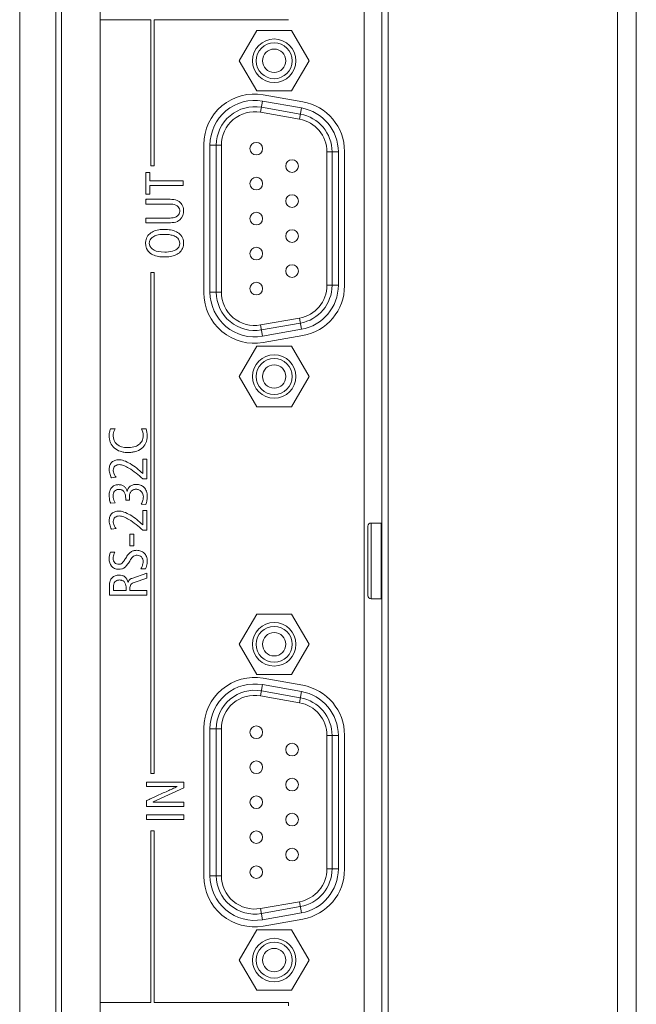
# Model space of a CAD drawing. Units: inches. Extents: x -5 to 81.8, y -14 to 51.1.
# Drawn here: x -1.1 to 0.8, y 20.3 to 23.3 of the extents above; entities that cross this region are included whole.
import ezdxf

# ---------------------------------------------------------------- set-up
doc = ezdxf.new("R2010")
doc.units = ezdxf.units.IN
doc.header["$MEASUREMENT"] = 0
doc.linetypes.add('$DDT_AUDIT_GENERATED_(5A)', pattern=[0])
doc.linetypes.add('DCAD_CONTINUOUS', pattern=[0])
doc.layers.add('00_COMPONENTS', color=7, linetype='$DDT_AUDIT_GENERATED_(5A)', lineweight=0)

msp = doc.modelspace()

# ---------------------------------------------------------------- linework, layer by layer
at = {"layer": '00_COMPONENTS', "linetype": 'DCAD_CONTINUOUS', "lineweight": 0, "ltscale": 0.004921260731098769}
for p, q in [((0.007693610253401852, 27.44367708982107), (0.007693610253401852, 13.55846407683177)), ((0.7222606684089432, 27.44367708982107), (0.7222606684089432, 9.943673930033846)), ((-0.01199143267099266, 27.42399204689667), (-0.01199143267099266, 13.55846407683177)), ((0.7813157971821284, 27.38462196104788), (0.7813157971821284, 10.00272905880703)), ((-1.140247507352615, 24.35154551748059), (-1.140247507352615, 14.75087839113713)), ((-1.027739647569778, 14.75087839113713), (-1.027739647569778, 24.35154551748059)), ((-0.06637612162057165, 24.1299659962637), (-0.06637612162057165, 18.80623407369583)), ((-1.010023108937823, 16.28127349954283), (-1.010023108937823, 24.10804656628232)), ((-0.8899443470990128, 16.34171381590865), (-0.8899443470990128, 24.04760624991651)), ((-0.8899443470990128, 23.33441545993072), (-0.7318432392689326, 23.33441545993072)), ((-0.7318432392689326, 23.33441545993072), (-0.7318432392689326, 22.87844207042335)), ((-0.7214265707227527, 22.87844207042335), (-0.7214265707227527, 23.33441545993072)), ((-0.7214265707227527, 23.33441545993072), (-0.3023048588692907, 23.33441545993072)), ((-0.4558786894606692, 23.20647160034503), (-0.4015532015690232, 23.30056610552364)), ((-0.4015532015690232, 23.30056610552364), (-0.2929022257778577, 23.30056610552364)), ((-0.2929022257778577, 23.30056610552364), (-0.2385767378862118, 23.20647160034503)), ((-0.4015532015690232, 23.11237709516642), (-0.4558786894606692, 23.20647160034503)), ((-0.2385767378862118, 23.20647160034503), (-0.2929022257778577, 23.11237709516642)), ((-0.2929022257778577, 23.11237709516642), (-0.4015532015690232, 23.11237709516642)), ((-0.3898091706138845, 23.04583741653396), (-0.3836562813178841, 23.0807321857361)), ((-0.3836562813178841, 23.0807321857361), (-0.2623964169036105, 23.05935079996604)), ((-0.258122877013873, 23.07864849648979), (-0.3814693559781329, 23.10041943255066)), ((-0.3870745531476831, 23.06134620284602), (-0.2658146887334095, 23.03996481707596)), ((-0.268549306199611, 23.0244560307639), (-0.2623964169036105, 23.05935079996604)), ((-0.268549306199611, 23.0244560307639), (-0.3898091706138845, 23.04583741653396)), ((-0.5663222414219579, 22.94533622102533), (-0.5663222414219579, 22.48335483344497)), ((-0.5472277497852946, 22.9434794268751), (-0.5472277497852946, 22.48521162759519)), ((-0.5472277497852946, 22.9434794268751), (-0.5117946725213833, 22.9434794268751)), ((-0.5275427068608995, 22.9434794268751), (-0.5275427068608995, 22.48521162759519)), ((-0.5117946725213833, 22.9434794268751), (-0.5117946725213833, 22.48521162759519)), ((-0.1826607548254977, 22.50659301336918), (-0.1826607548254977, 22.92209804110112)), ((-0.1826607548254977, 22.92209804110112), (-0.1472276775615869, 22.92209804110112)), ((-0.166912720485982, 22.92209804110112), (-0.166912720485982, 22.50659301336918)), ((-0.1472276775615869, 22.50659301336918), (-0.1472276775615869, 22.92209804110112)), ((-0.1280150756673773, 22.50512576950583), (-0.1280150756673773, 22.92356528496447)), ((-0.7318432392689326, 22.87844207042335), (-0.7214265707227527, 22.87844207042335)), ((-0.7342778642754558, 22.85842253556455), (-0.7469324889501291, 22.85842253556455)), ((-0.6306808403850171, 22.83177051252787), (-0.7342914276440464, 22.83177051252787)), ((-0.7342914276440464, 22.8171085090183), (-0.6306808403850171, 22.8171085090183)), ((-0.6306808403850171, 22.8171085090183), (-0.6306808403850171, 22.83177051252787)), ((-0.7469460523226568, 22.79045648598163), (-0.7342778642754558, 22.79045648598163)), ((-0.6710318676274604, 22.77454665238455), (-0.6734732743163107, 22.77454665238455)), ((-0.7469460523226568, 22.75992533898469), (-0.6713370434620906, 22.75992533898469)), ((-0.6713234800934995, 22.75989821224357), (-0.6630566057740679, 22.75928786057037)), ((-0.647485856439003, 22.76988085293186), (-0.6499204814415892, 22.77096592257266)), ((-0.6469568849891618, 22.76960958552461), (-0.647485856439003, 22.76988085293186)), ((-0.6713370434620906, 22.71627841271407), (-0.7469324889501291, 22.71627841271407)), ((-0.6671798704043881, 22.71640048304713), (-0.6713234800934995, 22.71623772260043)), ((-0.647485856439003, 22.70625508191214), (-0.6410568188175512, 22.71051398024806)), ((-0.7469460523226568, 22.70162997256916), (-0.6734868376888383, 22.70162997256916)), ((-0.6899663328454657, 22.68072881862991), (-0.6979890664987688, 22.68045755121872)), ((-0.6885896507425625, 22.68072881862991), (-0.6899663328454657, 22.68072881862991)), ((-0.6734732743163107, 22.70160284582804), (-0.6708080720122489, 22.70160284582804)), ((-0.6484352923702749, 22.70582105405424), (-0.647485856439003, 22.70625508191214)), ((-0.6949779982464315, 22.66528013962791), (-0.6899663328454657, 22.66540220996097)), ((-0.6899663328454657, 22.66540220996097), (-0.6837271824157801, 22.66526657625538)), ((-0.7480446853320485, 22.64033710127775), (-0.7480989388142856, 22.63841110266622)), ((-0.7480989388142856, 22.63841110266622), (-0.7474072069177333, 22.63000181295493)), ((-0.641490846675446, 22.63708189235535), (-0.6423114305913268, 22.63115469944656)), ((-0.6419791280116414, 22.64203252258782), (-0.641490846675446, 22.63708189235535)), ((-0.6295076088385336, 22.63708189235535), (-0.6301993407350859, 22.64549118206664)), ((-0.6295482989482425, 22.63515589374382), (-0.6295076088385336, 22.63708189235535)), ((-0.6876266514348258, 22.61009078505666), (-0.6997997764595674, 22.61066044662015)), ((-0.6890168969102567, 22.59477773976419), (-0.6876266514348258, 22.59477773976419)), ((-0.682269120085584, 22.61021285539366), (-0.6876266514348258, 22.61009078505666)), ((-0.6876266514348258, 22.59477773976419), (-0.6796039177854599, 22.59504900717144)), ((-0.7318432392689326, 22.54649214077807), (-0.7318432392689326, 20.98452083049381)), ((-0.7214265707227527, 22.54649214077807), (-0.7318432392689326, 22.54649214077807)), ((-0.7214265707227527, 20.98452083049381), (-0.7214265707227527, 22.54649214077807)), ((-0.1826607548254977, 22.50659301336918), (-0.1472276775615869, 22.50659301336918)), ((-0.5472277497852946, 22.48521162759519), (-0.5117946725213833, 22.48521162759519)), ((-0.3898091706138845, 22.38285363793241), (-0.268549306199611, 22.4042350237064)), ((-0.2623964169036105, 22.36934025450426), (-0.268549306199611, 22.4042350237064)), ((-0.3836562813178841, 22.34795886873026), (-0.3898091706138845, 22.38285363793241)), ((-0.2658146887334095, 22.38872623739433), (-0.3870745531476831, 22.36734485162035)), ((-0.2623964169036105, 22.36934025450426), (-0.3836562813178841, 22.34795886873026)), ((-0.3814693559781329, 22.3282716219157), (-0.258122877013873, 22.35004255797657)), ((-0.4558786894606692, 22.22221945412527), (-0.4015532015690232, 22.31631395930388)), ((-0.4015532015690232, 22.31631395930388), (-0.2929022257778577, 22.31631395930388)), ((-0.2929022257778577, 22.31631395930388), (-0.2385767378862118, 22.22221945412527)), ((-0.4015532015690232, 22.12812494894666), (-0.4558786894606692, 22.22221945412527)), ((-0.2385767378862118, 22.22221945412527), (-0.2929022257778577, 22.12812494894666)), ((-0.2929022257778577, 22.12812494894666), (-0.4015532015690232, 22.12812494894666)), ((-0.8573044164063593, 22.05880759104101), (-0.8429814971548696, 22.05880759104101)), ((-0.7610248309040804, 22.05880759104101), (-0.7463696090768427, 22.05880759104101)), ((-0.7566981157134033, 21.91967453643894), (-0.7566981157134033, 21.96465067302043)), ((-0.7566981157134033, 21.96465067302043), (-0.7440367093485293, 21.96465067302043)), ((-0.7440367093485293, 21.96465067302043), (-0.7440367093485293, 21.9035205621718)), ((-0.8398144501420848, 21.90818636162448), (-0.8544764536555871, 21.9063417432363)), ((-0.7440367093485293, 21.9035205621718), (-0.7568608761601142, 21.9035205621718)), ((-0.8053363623301334, 21.86365781626948), (-0.8050040597504484, 21.86365781626948)), ((-0.8429814971548696, 21.82851512329816), (-0.8566398112509254, 21.82718591299123)), ((-0.810002161782823, 21.83734487749482), (-0.810002161782823, 21.84333988725837)), ((-0.7980053605733826, 21.83734487749482), (-0.810002161782823, 21.83734487749482)), ((-0.7980053605733826, 21.84816844715778), (-0.7980053605733826, 21.83734487749482)), ((-0.7472037563613135, 21.82352380295599), (-0.7615266756088662, 21.82485301326292)), ((-0.7566981157134033, 21.75968101800732), (-0.7566981157134033, 21.80465715458881)), ((-0.7566981157134033, 21.80465715458881), (-0.7440367093485293, 21.80465715458881)), ((-0.7440367093485293, 21.80465715458881), (-0.7440367093485293, 21.74352704374018)), ((-0.04545600564246406, 21.52930594318656), (-0.04545600564246406, 21.76552645827931)), ((-0.01395993696343206, 21.76552645827931), (-0.04545600564246406, 21.76552645827931)), ((-0.01395993696343206, 21.76552645827931), (-0.01395993696343206, 21.52930594318656)), ((-0.8398144501420848, 21.74819284319287), (-0.8544764536555871, 21.74634822480469)), ((-0.7968389107092261, 21.69468534656309), (-0.7968389107092261, 21.73066896850515)), ((-0.7968389107092261, 21.73066896850515), (-0.7848488911860497, 21.73066896850515)), ((-0.7848488911860497, 21.73066896850515), (-0.7848488911860497, 21.69468534656309)), ((-0.7440367093485293, 21.74352704374018), (-0.7568608761601142, 21.74352704374018)), ((-0.0552985271046616, 21.53914846464876), (-0.0552985271046616, 21.75568393681317)), ((-0.8576435006683714, 21.674828572151), (-0.8434833418635925, 21.674828572151)), ((-0.7848488911860497, 21.69468534656309), (-0.7968389107092261, 21.69468534656309)), ((-0.7906811405028957, 21.59300075791954), (-0.7440367093485293, 21.60931749262945)), ((-0.7478683615167475, 21.62236545505231), (-0.7630254280527081, 21.62236545505231)), ((-0.7440367093485293, 21.60931749262945), (-0.7440367093485293, 21.59350260262826)), ((-0.8023388574503237, 21.5803325698684), (-0.8020065548706382, 21.5803325698684)), ((-0.7440367093485293, 21.59350260262826), (-0.7833501387461449, 21.58016980942563)), ((-0.8603087029724331, 21.54036131700162), (-0.8603087029724331, 21.57017360536481)), ((-0.8483119017629926, 21.56667425577628), (-0.8483119017629926, 21.55502332051512)), ((-0.8483119017629926, 21.55502332051512), (-0.8086661697856915, 21.55502332051512)), ((-0.8086661697856915, 21.55502332051512), (-0.8086661697856915, 21.56634873488286)), ((-0.7966761502664522, 21.56168293543017), (-0.7966761502664522, 21.55502332051512)), ((-0.7966761502664522, 21.55502332051512), (-0.7440367093485293, 21.55502332051512)), ((-0.7440367093485293, 21.55502332051512), (-0.7440367093485293, 21.54036131700162)), ((-0.7440367093485293, 21.54036131700162), (-0.8603087029724331, 21.54036131700162)), ((-0.01395993696343206, 21.52930594318656), (-0.04545600564246406, 21.52930594318656)), ((-0.4558786894606692, 21.38757363413092), (-0.4015532015690232, 21.48166813930953)), ((-0.4015532015690232, 21.48166813930953), (-0.2929022257778577, 21.48166813930953)), ((-0.2929022257778577, 21.48166813930953), (-0.2385767378862118, 21.38757363413092)), ((-0.4015532015690232, 21.29347912895231), (-0.4558786894606692, 21.38757363413092)), ((-0.2385767378862118, 21.38757363413092), (-0.2929022257778577, 21.29347912895231)), ((-0.2929022257778577, 21.29347912895231), (-0.4015532015690232, 21.29347912895231)), ((-0.258122877013873, 21.25975053027569), (-0.3814693559781329, 21.28152146633655)), ((-0.3898091706138845, 21.22693945031985), (-0.3836562813178841, 21.261834219522)), ((-0.3870745531476831, 21.24244823663192), (-0.2658146887334095, 21.22106685086186)), ((-0.3836562813178841, 21.261834219522), (-0.2623964169036105, 21.24045283375194)), ((-0.268549306199611, 21.20555806454979), (-0.2623964169036105, 21.24045283375194)), ((-0.268549306199611, 21.20555806454979), (-0.3898091706138845, 21.22693945031985)), ((-0.5663222414219579, 21.12643825481123), (-0.5663222414219579, 20.66445686723086)), ((-0.5472277497852946, 21.12458146066101), (-0.5472277497852946, 20.66631366138109)), ((-0.5472277497852946, 21.12458146066101), (-0.5117946725213833, 21.12458146066101)), ((-0.5275427068608995, 21.12458146066101), (-0.5275427068608995, 20.66631366138109)), ((-0.5117946725213833, 21.12458146066101), (-0.5117946725213833, 20.66631366138109)), ((-0.1826607548254977, 20.68769504715508), (-0.1826607548254977, 21.10320007488701)), ((-0.1826607548254977, 21.10320007488701), (-0.1472276775615869, 21.10320007488701)), ((-0.166912720485982, 21.10320007488701), (-0.166912720485982, 20.68769504715508)), ((-0.1472276775615869, 20.68769504715508), (-0.1472276775615869, 21.10320007488701)), ((-0.1280150756673773, 20.68622780329173), (-0.1280150756673773, 21.10466731875036)), ((-0.7318432392689326, 20.98452083049381), (-0.7214265707227527, 20.98452083049381)), ((-0.6494457634739844, 20.9443461270706), (-0.745393046400515, 20.9443461270706)), ((-0.7453794830279873, 20.95832996205615), (-0.6291278344628752, 20.95832996205615)), ((-0.6291278344628752, 20.94018217232664), (-0.7244037305477082, 20.89637248560931)), ((-0.6494457634739844, 20.94399347943607), (-0.6494457634739844, 20.9443461270706)), ((-0.6291278344628752, 20.95832996205615), (-0.6291278344628752, 20.94018217232664)), ((-0.6291278344628752, 20.88203600298922), (-0.745393046400515, 20.88203600298922)), ((-0.7244037305477082, 20.89637248560931), (-0.7244037305477082, 20.8960334013473)), ((-0.7244037305477082, 20.8960334013473), (-0.6291278344628752, 20.8960334013473)), ((-0.6291278344628752, 20.8960334013473), (-0.6291278344628752, 20.88203600298922)), ((-0.7453727013456602, 20.84169853911931), (-0.7453727013456602, 20.8563741060014)), ((-0.7453727013456602, 20.8563741060014), (-0.6291278344628752, 20.8563741060014)), ((-0.6291278344628752, 20.84169853911931), (-0.7453727013456602, 20.84169853911931)), ((-0.6291278344628752, 20.8563741060014), (-0.6291278344628752, 20.84169853911931)), ((-0.7318432392689326, 20.80635239559157), (-0.7318432392689326, 20.27077558461264)), ((-0.7214265707227527, 20.80635239559157), (-0.7318432392689326, 20.80635239559157)), ((-0.7214265707227527, 20.27077558461264), (-0.7214265707227527, 20.80635239559157)), ((-0.1826607548254977, 20.68769504715508), (-0.1472276775615869, 20.68769504715508)), ((-0.5472277497852946, 20.66631366138109), (-0.5117946725213833, 20.66631366138109)), ((-0.3898091706138845, 20.5639556717183), (-0.268549306199611, 20.5853370574923)), ((-0.3836562813178841, 20.52906090251615), (-0.3898091706138845, 20.5639556717183)), ((-0.2658146887334095, 20.56982827118023), (-0.3870745531476831, 20.54844688540624)), ((-0.2623964169036105, 20.55044228829015), (-0.268549306199611, 20.5853370574923)), ((-0.2623964169036105, 20.55044228829015), (-0.3836562813178841, 20.52906090251615)), ((-0.3814693559781329, 20.5093736557016), (-0.258122877013873, 20.53114459176246)), ((-0.4558786894606692, 20.40332148791117), (-0.4015532015690232, 20.49741599308977)), ((-0.4015532015690232, 20.49741599308977), (-0.2929022257778577, 20.49741599308977)), ((-0.2929022257778577, 20.49741599308977), (-0.2385767378862118, 20.40332148791117)), ((-0.4015532015690232, 20.30922698273256), (-0.4558786894606692, 20.40332148791117)), ((-0.2385767378862118, 20.40332148791117), (-0.2929022257778577, 20.30922698273256)), ((-0.2929022257778577, 20.30922698273256), (-0.4015532015690232, 20.30922698273256)), ((-0.302291295496763, 20.26035891606646), (-0.302291295496763, 20.27078914798123))]:
    msp.add_line(p, q, dxfattribs=at)
for centre, radius in [((-0.3472277136734408, 23.20647160034503), 0.06781497287454091), ((-0.3472277136734408, 23.20647160034503), 0.05600394711990397), ((-0.3472277136734408, 23.20647160034503), 0.03631890419550893), ((-0.4031332355787229, 22.93245580283745), 0.0196850429243951), ((-0.2913221917681587, 22.87812508436611), 0.0196850429243951), ((-0.4031332355787229, 22.8234006650363), 0.0196850429243951), ((-0.2913221917681587, 22.76906994656497), 0.0196850429243951), ((-0.4031332355787229, 22.71434552723515), 0.0196850429243951), ((-0.2913221917681587, 22.66001480876382), 0.0196850429243951), ((-0.4031332355787229, 22.605290389434), 0.0196850429243951), ((-0.2913221917681587, 22.55095967096267), 0.0196850429243951), ((-0.4031332355787229, 22.49623525163285), 0.0196850429243951), ((-0.3472277136734408, 22.22221945412527), 0.06781497287454091), ((-0.3472277136734408, 22.22221945412527), 0.05600394711990397), ((-0.3472277136734408, 22.22221945412527), 0.03631890419550893), ((-0.3472277136734408, 21.38757363413092), 0.06781497287454091), ((-0.3472277136734408, 21.38757363413092), 0.05600394711990397), ((-0.3472277136734408, 21.38757363413092), 0.03631890419550893), ((-0.4031332355787229, 21.11355783662334), 0.0196850429243951), ((-0.2913221917681587, 21.05922711815201), 0.0196850429243951), ((-0.4031332355787229, 21.00450269882219), 0.0196850429243951), ((-0.2913221917681587, 20.95017198035086), 0.0196850429243951), ((-0.4031332355787229, 20.89544756102104), 0.0196850429243951), ((-0.2913221917681587, 20.84111684254971), 0.0196850429243951), ((-0.4031332355787229, 20.78639242321989), 0.0196850429243951), ((-0.2913221917681587, 20.73206170474856), 0.0196850429243951), ((-0.4031332355787229, 20.67733728541875), 0.0196850429243951), ((-0.3472277136734408, 20.40332148791117), 0.06781497287454091), ((-0.3472277136734408, 20.40332148791117), 0.05600394711990397), ((-0.3472277136734408, 20.40332148791117), 0.03631890419550893)]:
    msp.add_circle(centre, radius, dxfattribs=at)
for centre, radius, start, end in [((-0.4088418980267973, 22.94533622102533), 0.1574803433951621, 79.99025866070012, 180), ((-0.4078576458805773, 22.9434794268751), 0.1393701039047172, 79.99999999999991, 180), ((-0.2854954190625379, 22.92356528496447), 0.1574803433951606, 0, 79.99025866070012), ((-0.4078576458805773, 22.9434794268751), 0.1196850609803244, 80.00000000000016, 180), ((-0.2865977814663037, 22.92209804110112), 0.1393701039047174, 0, 79.99999999999991), ((-0.4078576458805773, 22.9434794268751), 0.1039370268573402, 79.99999999999984, 180), ((-0.2865977814663037, 22.92209804110112), 0.1039370268455302, 0, 80.00000000000021), ((-0.2865977814663037, 22.92209804110112), 0.1196850609803223, 0, 80.00000000000016), ((-0.2865977814663037, 22.50659301336918), 0.1039370268455327, 279.9999999999998, 0), ((-0.2865977814663037, 22.50659301336918), 0.1196850609803244, 279.9999999999998, 0), ((-0.2865977814663037, 22.50659301336918), 0.1393701039047172, 280.0000000000001, 0), ((-0.2854954190625379, 22.50512576950583), 0.1574803433951621, 280.0097413392998, 0), ((-0.4088418980267973, 22.48335483344497), 0.1574803433951606, 180, 280.0097413392998), ((-0.4078576458805773, 22.48521162759519), 0.1393701039047174, 180, 280.0000000000001), ((-0.4078576458805773, 22.48521162759519), 0.1196850609803223, 180, 279.9999999999998), ((-0.4078576458805773, 22.48521162759519), 0.1039370268573414, 180, 280.0000000000001), ((-0.04545600564246406, 21.75568393681711), 0.009842521462200438, 90, 180), ((-0.01395993696343206, 21.75568393681711), 0.009842521462197442, 78.00000000000028, 90), ((-0.04545600564246406, 21.53914846464876), 0.009842521462197537, 180, 270), ((-0.01395993696343206, 21.53914846464876), 0.009842521462196885, 270, 281.9999999999997), ((-0.4088418980267973, 21.12643825481123), 0.1574803433951621, 79.99025866070012, 180), ((-0.4078576458805773, 21.12458146066101), 0.1393701039047137, 79.99999999999966, 180), ((-0.4078576458805773, 21.12458146066101), 0.1196850609803209, 79.99999999999986, 180), ((-0.2865977814663037, 21.10320007488701), 0.1393701039047174, 0, 79.99999999999991), ((-0.2854954190625379, 21.10466731875036), 0.1574803433951606, 0, 79.99025866070012), ((-0.4078576458805773, 21.12458146066101), 0.1039370268573402, 79.99999999999984, 180), ((-0.2865977814663037, 21.10320007488701), 0.1196850609803223, 0, 80.00000000000016), ((-0.2865977814663037, 21.10320007488701), 0.1039370268455302, 0, 80.00000000000021), ((-0.2865977814663037, 20.68769504715508), 0.1039370268455327, 279.9999999999998, 0), ((-0.2865977814663037, 20.68769504715508), 0.1196850609803244, 279.9999999999998, 0), ((-0.2865977814663037, 20.68769504715508), 0.1393701039047172, 280.0000000000001, 0), ((-0.2854954190625379, 20.68622780329173), 0.1574803433951621, 280.0097413392998, 0), ((-0.4088418980267973, 20.66445686723086), 0.1574803433951606, 180, 280.0097413392998), ((-0.4078576458805773, 20.66631366138109), 0.1393701039047174, 180, 280.0000000000001), ((-0.4078576458805773, 20.66631366138109), 0.1196850609803223, 180, 279.9999999999998), ((-0.4078576458805773, 20.66631366138109), 0.1039370268573414, 180, 280.0000000000001)]:
    msp.add_arc(centre, radius, start, end, dxfattribs=at)
for points in [[(-0.7469324889501291, 22.85842253556455), (-0.7469324889501291, 22.85841859855596), (-0.7469327008793013, 22.84780284031635), (-0.7469332042061638, 22.83691765268951), (-0.7469341843716953, 22.82443951077111), (-0.7469358003208056, 22.81196136885665), (-0.7469368963839957, 22.80622009611529), (-0.7469382109984065, 22.80107618122981), (-0.7469397640301827, 22.79672874348815), (-0.7469415753494075, 22.79337690217428), (-0.7469436648261627, 22.79121977657614), (-0.7469421153140717, 22.79045648598163), (-0.7469460523226568, 22.79045648598163)], [(-0.7342914276440464, 22.83177051252787), (-0.7342874906354614, 22.83177051252787), (-0.7342890401475528, 22.83206982723939), (-0.7342869506747342, 22.83291571664409), (-0.73428513935551, 22.83423009863732), (-0.7342835863237333, 22.83593489112624), (-0.7342811756461328, 22.84020337919223), (-0.734279559697022, 22.84509652404424), (-0.734278076204628, 22.85425815696617), (-0.7342778642754558, 22.85841859855596), (-0.7342778642754558, 22.85842253556455)], [(-0.7342778642754558, 22.79045648598163), (-0.7342778642754558, 22.79046042299021), (-0.734278076204628, 22.79462086458), (-0.734279559697022, 22.80378249749799), (-0.7342811756461328, 22.80867564235394), (-0.7342835863237333, 22.81294413041993), (-0.73428513935551, 22.81464892290884), (-0.7342869506747342, 22.81596330490207), (-0.7342890401475528, 22.81680919430678), (-0.7342874906354614, 22.8171085090183), (-0.7342914276440464, 22.8171085090183)], [(-0.7469324889501291, 22.77457377912566), (-0.7469324889501291, 22.77456984211708), (-0.7469327008793013, 22.77228496035413), (-0.7469341843716953, 22.76724955905518), (-0.7469358003208056, 22.76456019699872), (-0.7469382109984065, 22.76221415775623), (-0.7469415753494075, 22.76055476414558), (-0.7469421153140717, 22.75992533898469), (-0.7469460523226568, 22.75992533898469)], [(-0.6734868376888383, 22.77458734249819), (-0.6734907746974234, 22.77458734249819), (-0.6849646280486608, 22.77458713056902), (-0.6967290770626047, 22.77458662724216), (-0.7102147495841816, 22.77458564707663), (-0.7236997863221791, 22.77458403112751), (-0.7354623279893219, 22.77458162044991), (-0.7401595821406038, 22.77458006741814), (-0.7437805152943968, 22.77457825609891), (-0.7461098950338855, 22.77457616662216), (-0.746935272835597, 22.77457656301113), (-0.7469324889501291, 22.77457377912566)], [(-0.6499204814415892, 22.77096592257266), (-0.6499241245661578, 22.77096741511411), (-0.6710279306188753, 22.77454665238455), (-0.6710318676274604, 22.77454665238455)], [(-0.6630566057740679, 22.75928786057037), (-0.6630527022405944, 22.75928734825893), (-0.6462915380894994, 22.75107799479273), (-0.6414035324785783, 22.73680148770317), (-0.6483728796739664, 22.72304632266443), (-0.6671759359748678, 22.71640062552853), (-0.6671798704043881, 22.71640048304713)], [(-0.6410568188175512, 22.71051398024806), (-0.641053790616552, 22.7105164962042), (-0.6295745779805467, 22.74155205821841), (-0.6346471725854269, 22.75802413590913), (-0.6469533455100726, 22.76960786153958), (-0.6469568849891618, 22.76960958552461)], [(-0.7469324889501291, 22.71627841271407), (-0.7469324889501291, 22.71627447570549), (-0.7469327008793013, 22.71398959394254), (-0.7469341843716953, 22.70895419263964), (-0.7469358003208056, 22.70626483058319), (-0.7469382109984065, 22.70391879134069), (-0.7469415753494075, 22.70225939773005), (-0.7469421153140717, 22.70162997256916), (-0.7469460523226568, 22.70162997256916)], [(-0.6979890664987688, 22.68045755121872), (-0.6979929947530287, 22.68045728881623), (-0.7157275179457049, 22.67733394937914), (-0.7314931347687101, 22.66998493377268), (-0.743020622165065, 22.65784211440302), (-0.7480444890209548, 22.64034103338896), (-0.7480446853320485, 22.64033710127775)], [(-0.6301993407350859, 22.64549118206664), (-0.6302000281750572, 22.64549505859381), (-0.6379800529942956, 22.66286840281056), (-0.6520651894036389, 22.6736283941707), (-0.669814978982543, 22.67912918862061), (-0.6885857137940962, 22.6807287968728), (-0.6885896507425625, 22.68072881862991)], [(-0.6708080720122489, 22.70160284582804), (-0.6708041352161351, 22.70160288672982), (-0.6484388336661618, 22.70581933380425), (-0.6484352923702749, 22.70582105405424)], [(-0.6997997764595674, 22.61066044662015), (-0.6998037048597482, 22.61066070682895), (-0.7275927120723272, 22.62048604891), (-0.7343772715926172, 22.62920965383552), (-0.7363471259837258, 22.63895194206308), (-0.7334472005506686, 22.64857152417007), (-0.7256224205827143, 22.65692701074566), (-0.7128177113809422, 22.66287701237117), (-0.6949819349605351, 22.66528009147539), (-0.6949779982464315, 22.66528013962791)], [(-0.6837271824157801, 22.66526657625538), (-0.6837232495171848, 22.66526639640756), (-0.6711091152595189, 22.6639193520948), (-0.6583899586086266, 22.66027695133477), (-0.6479024002622451, 22.65332084961422), (-0.641979928256555, 22.64203637740878), (-0.6419791280116414, 22.64203252258782)], [(-0.7474072069177333, 22.63000181295493), (-0.7474065179907295, 22.62999793669176), (-0.739622679960984, 22.61262098943871), (-0.7255413582491803, 22.60186629626851), (-0.7077953833678151, 22.59637334314678), (-0.6890208338587891, 22.59477776150928), (-0.6890168969102567, 22.59477773976419)], [(-0.6423114305913268, 22.63115469944656), (-0.6423124399007115, 22.63115089401214), (-0.6483678993777917, 22.62121062959201), (-0.6586027339856277, 22.61491595411293), (-0.6822651872756589, 22.61021303717014), (-0.682269120085584, 22.61021285539366)], [(-0.6796039177854599, 22.59504900717144), (-0.6795999892666246, 22.59504926558266), (-0.6618807251286806, 22.59816476769071), (-0.6461100220409772, 22.60551992919985), (-0.6345723621152259, 22.61766635133788), (-0.6295484935918504, 22.63515196154971), (-0.6295482989482425, 22.63515589374382)], [(-0.7428702594883094, 22.03764873305916), (-0.7428702594883094, 22.03764479605058), (-0.7477352709454725, 22.01394716696073), (-0.7607993398673032, 21.9976944344041), (-0.7797660180911247, 21.98834376200709), (-0.7907451956404453, 21.98608583168995), (-0.8023388574503237, 21.98534837640326), (-0.8153065125319111, 21.98631619706226), (-0.8268996842590236, 21.98912619894364), (-0.8455254768346808, 21.99971198576445), (-0.8573420335627575, 22.01598421566712), (-0.8604236604813787, 22.0259022714028), (-0.8614751528326524, 22.03682136745702), (-0.8614412822887654, 22.03925126566627), (-0.8614411537989545, 22.03925520057757)], [(-0.8614411537989545, 22.03925520057757), (-0.8614410253091436, 22.03925913548888), (-0.8603917786134174, 22.04893854357796), (-0.8573061806714752, 22.05880407146644), (-0.8573044164063593, 22.05880759104101)], [(-0.8429814971548696, 22.05880759104101), (-0.8429835997580156, 22.05880426251332), (-0.8484651254638866, 22.04294798429946), (-0.8488137464717156, 22.03698806491231), (-0.8488137464717156, 22.03698412790373)], [(-0.8488137464717156, 22.03698412790373), (-0.8488137464717156, 22.03698019089515), (-0.8376951735035247, 22.01170878697389), (-0.8053402993387184, 22.00067498507219), (-0.8053363623301334, 22.00067498507219)], [(-0.8053363623301334, 22.00067498507219), (-0.8053324253215484, 22.00067498507219), (-0.78490579376719, 22.00294409457245), (-0.7691908276541172, 22.00983534642303), (-0.7590974547607992, 22.0214746256624), (-0.7555316658492468, 22.03798388031259), (-0.7555316658492468, 22.03798781732118)], [(-0.7555316658492468, 22.03798781732118), (-0.7555316658492468, 22.03799175432976), (-0.7610228490739782, 22.05880418922002), (-0.7610248309040804, 22.05880759104101)], [(-0.7463696090768427, 22.05880759104101), (-0.74636844639303, 22.05880382963131), (-0.7428702594883094, 22.03765267006775), (-0.7428702594883094, 22.03764873305916)], [(-0.8544764536555871, 21.9063417432363), (-0.8544781660734533, 21.9063452883261), (-0.8597865132049184, 21.92106478191437), (-0.8610606223207972, 21.92778034573323), (-0.8614751528326524, 21.933671934797), (-0.8608713179362228, 21.94009503843707), (-0.8591431008170907, 21.9458391258443), (-0.8528132453474051, 21.95507154260185), (-0.8434850372851581, 21.96093176636862), (-0.8321579274958496, 21.96298237844755), (-0.8241117758383183, 21.96215289356943), (-0.8153300232566288, 21.95975175313588), (-0.796238731565425, 21.9507583907837), (-0.7567008999741843, 21.91967731994904), (-0.7566981157134033, 21.91967453643894)], [(-0.8293231830627503, 21.94765576978255), (-0.8293271200713354, 21.94765576978255), (-0.8430026899224753, 21.94339008976037), (-0.8488137464717156, 21.93050204310654), (-0.8488137464717156, 21.93049810609796)], [(-0.7568608761601142, 21.9035205621718), (-0.7568638442535521, 21.90352314876375), (-0.7999661153211161, 21.93664061751413), (-0.8162223446854618, 21.9449043129196), (-0.8293192460541653, 21.94765576978255), (-0.8293231830627503, 21.94765576978255)], [(-0.8488137464717156, 21.93049810609796), (-0.8488137464717156, 21.93049416908937), (-0.8481571945697046, 21.92513887932715), (-0.8398169103351933, 21.90818943530086), (-0.8398144501420848, 21.90818636162448)], [(-0.8614751528326524, 21.85267148616375), (-0.8614751528326524, 21.85267542317234), (-0.8597125504514062, 21.86540897455417), (-0.854373032955811, 21.87572412975132), (-0.8503376918098701, 21.87966616973868), (-0.8453790348200503, 21.88263403123912), (-0.8394873662838146, 21.88450484918322), (-0.836188622786621, 21.88499047149137), (-0.8326529905183084, 21.88515575851334), (-0.8269903628068928, 21.88473770470558), (-0.8219894262464471, 21.88353048525531), (-0.813933843807685, 21.87903020130889), (-0.8084086776762069, 21.87221821040569), (-0.8053371434188602, 21.8636616750176), (-0.8053363623301334, 21.86365781626948)], [(-0.8050040597504484, 21.86365781626948), (-0.8050035609675752, 21.86366172155465), (-0.7954893553435041, 21.8802780313964), (-0.7867564520934696, 21.88464819175634), (-0.7817171036402615, 21.88576762016712), (-0.7763514395690789, 21.88614588455826), (-0.7696517703239586, 21.88555969263745), (-0.7633895197798655, 21.8837985737486), (-0.7527393069474225, 21.87673629627266), (-0.7455248654085681, 21.86492853454223), (-0.7428702594883094, 21.84834477097307), (-0.743688468637541, 21.83664739665281), (-0.7436890705692242, 21.83664350593117)], [(-0.8566398112509254, 21.82718591299123), (-0.8566414782766754, 21.82718947965098), (-0.8588716214806712, 21.83306203133174), (-0.8614751528326524, 21.85266754915517), (-0.8614751528326524, 21.85267148616375)], [(-0.810002161782823, 21.84333988725837), (-0.810002161782823, 21.84334382426696), (-0.8115162789774707, 21.85524449993148), (-0.8157470969028013, 21.86372732854188), (-0.8222273150492425, 21.86880490344293), (-0.8261649178035204, 21.87007188649453), (-0.8304896329229702, 21.87049375499984), (-0.8346058642055638, 21.8701051591344), (-0.8383060549957145, 21.86897698870629), (-0.8442946009628286, 21.86472762711619), (-0.8481278425880269, 21.8581970761457), (-0.849478351627149, 21.8498406787353), (-0.849478351627149, 21.84983674172672)], [(-0.7951288283847067, 21.86105508394521), (-0.7951306741447778, 21.86105160641644), (-0.7965712460703457, 21.85768357541912), (-0.7980053605733826, 21.84817238416636), (-0.7980053605733826, 21.84816844715778)], [(-0.7615266756088662, 21.82485301326292), (-0.7615247959430906, 21.82485647258267), (-0.7566353851233365, 21.83636492397536), (-0.7553220693901425, 21.84187801023064), (-0.7548670606938129, 21.84700199729362), (-0.7565197785827779, 21.85606995818289), (-0.7612172612222903, 21.86366798879494), (-0.7685685020693097, 21.86889073414741), (-0.7731170922764263, 21.87032845142275), (-0.7781824945847322, 21.87083283926185), (-0.7824299753201583, 21.8704397664271), (-0.786269442320496, 21.8692828003245), (-0.7925291497342085, 21.86481070276112), (-0.7951269826246355, 21.86105856147397), (-0.7951288283847067, 21.86105508394521)], [(-0.849478351627149, 21.84983674172672), (-0.849478351627149, 21.84983280471813), (-0.8490258860651373, 21.84484393788821), (-0.8429835247502425, 21.82851849804165), (-0.8429814971548696, 21.82851512329816)], [(-0.7436890705692242, 21.83664350593117), (-0.7436896725009073, 21.83663961520953), (-0.7472023070684408, 21.82352746350059), (-0.7472037563613135, 21.82352380295599)], [(-0.8544764536555871, 21.74634822480469), (-0.8544781660734533, 21.74635176989448), (-0.8597865132049184, 21.76107126348275), (-0.8610606223207972, 21.76778682730161), (-0.8614751528326524, 21.77367841636539), (-0.8608713179362228, 21.78010152000546), (-0.8591431008170907, 21.78584560741268), (-0.8528132453474051, 21.79507802417023), (-0.8434850372851581, 21.80093824793701), (-0.8321579274958496, 21.80298886001593), (-0.8241117758383183, 21.80215937513781), (-0.8153300232566288, 21.79975823470427), (-0.796238731565425, 21.79076487235209), (-0.7567008999741843, 21.75968380151743), (-0.7566981157134033, 21.75968101800732)], [(-0.8293231830627503, 21.78766225135093), (-0.8293271200713354, 21.78766225135093), (-0.8430026899224753, 21.78339657132875), (-0.8488137464717156, 21.77050852467493), (-0.8488137464717156, 21.77050458766634)], [(-0.8488137464717156, 21.77050458766634), (-0.8488137464717156, 21.77050065065776), (-0.8481571945697046, 21.76514536089553), (-0.8398169103351933, 21.74819591686924), (-0.8398144501420848, 21.74819284319287)], [(-0.7568608761601142, 21.74352704374018), (-0.7568638442535521, 21.74352963033214), (-0.7999661153211161, 21.77664709908251), (-0.8162223446854618, 21.78491079448799), (-0.8293192460541653, 21.78766225135093), (-0.8293231830627503, 21.78766225135093)], [(-0.8323206879425605, 21.62152452608158), (-0.8323246249511456, 21.62152452608158), (-0.8449650366862443, 21.62408947172974), (-0.8540822681985865, 21.63106296638651), (-0.8614751528326524, 21.65384603798445), (-0.8576450243938837, 21.67482494195855), (-0.8576435006683714, 21.674828572151)], [(-0.8434833418635925, 21.674828572151), (-0.8434853826982477, 21.67482520539729), (-0.8457209801062013, 21.67042196023329), (-0.8488137464717156, 21.65501642485719), (-0.8488137464717156, 21.65501248784861)], [(-0.8096698592031375, 21.65650445860619), (-0.8096678996679274, 21.65650787331823), (-0.801902074532876, 21.66784661525648), (-0.7938837913606914, 21.67525073205793), (-0.7853034760279715, 21.67928011273429), (-0.7807052020284195, 21.68020530944465), (-0.775849594860356, 21.68049806102113), (-0.7691247592051798, 21.67996082439263), (-0.7628974237421946, 21.67835420077184), (-0.7524273494265288, 21.67196331013364), (-0.7454235639847655, 21.66138642427508), (-0.7428702594883094, 21.64668851536926), (-0.7428702594883094, 21.64668457836068)], [(-0.8488137464717156, 21.65501248784861), (-0.8488137464717156, 21.65500855084003), (-0.8438351417853811, 21.64180685124374), (-0.8314904776627371, 21.63685113474658), (-0.8314865406541521, 21.63685113474658)], [(-0.7975102975509236, 21.6471864230694), (-0.7975123298480236, 21.64718305115524), (-0.8061804702187656, 21.63431902301772), (-0.8140406553505928, 21.62648193800031), (-0.8223382591834477, 21.62258162126851), (-0.8323167509339755, 21.62152452608158), (-0.8323206879425605, 21.62152452608158)], [(-0.8314865406541521, 21.63685113474658), (-0.831482603645567, 21.63685113474658), (-0.8262742857209056, 21.6375797420553), (-0.8213894590278811, 21.64043186455847), (-0.816099002785239, 21.64640695312157), (-0.8096718339734496, 21.65650105268211), (-0.8096698592031375, 21.65650445860619)], [(-0.7738557793979922, 21.66517145235613), (-0.7738597164065772, 21.66517145235613), (-0.7854923035738774, 21.66204848629619), (-0.7910705575850197, 21.65659982605254), (-0.7975082546339728, 21.64718978856), (-0.7975102975509236, 21.6471864230694)], [(-0.7555316658492468, 21.64451443908301), (-0.7555316658492468, 21.6445183760916), (-0.7611333378685543, 21.65977662173638), (-0.7738518423894073, 21.66517145235613), (-0.7738557793979922, 21.66517145235613)], [(-0.7630254280527081, 21.62236545505231), (-0.7630234029841336, 21.62236883131265), (-0.7561408519198705, 21.63911197906818), (-0.7555316658492468, 21.64451050207443), (-0.7555316658492468, 21.64451443908301)], [(-0.7428702594883094, 21.64668457836068), (-0.7428702594883094, 21.64668064135209), (-0.7432296888051761, 21.63981388349019), (-0.7478666383584911, 21.62236899493398), (-0.7478683615167475, 21.62236545505231)], [(-0.8603087029724331, 21.57017360536481), (-0.8603087029724331, 21.57017754237339), (-0.8581826446476084, 21.58504584111706), (-0.852315787039183, 21.59466617869848), (-0.8523130960602483, 21.59466905248848)], [(-0.8523130960602483, 21.59466905248848), (-0.852310390917784, 21.59467191295013), (-0.842295699235767, 21.60124389634099), (-0.8301573303472217, 21.60332248286983), (-0.8211243375233178, 21.60214310541673), (-0.8129979712410671, 21.59826165025133), (-0.8023396792499351, 21.58033642015176), (-0.8023388574503237, 21.5803325698684)], [(-0.8086661697856915, 21.56634873488286), (-0.8086661697856915, 21.56635267189144), (-0.8151002936679048, 21.58304185312924), (-0.821666660412578, 21.58681458940493), (-0.8253565859528439, 21.58770770556225), (-0.8291536409297757, 21.58799587420483), (-0.8337074631024043, 21.58760598028404), (-0.8376288401450905, 21.58646872345665), (-0.8436054122005942, 21.58214667067627), (-0.8483119017629926, 21.56667819278486), (-0.8483119017629926, 21.56667425577628)], [(-0.8020065548706382, 21.5803325698684), (-0.8020058166589776, 21.58033643704827), (-0.7983402062834482, 21.58841633868627), (-0.7906848561272747, 21.59299945631588), (-0.7906811405028957, 21.59300075791954)], [(-0.7833501387461449, 21.58016980942563), (-0.7833538599094404, 21.5801685237428), (-0.7936345644298644, 21.57379502528641), (-0.7966761502664522, 21.56168687243875), (-0.7966761502664522, 21.56168293543017)], [(-0.7453794830279873, 20.90018379271874), (-0.7453834200365723, 20.90018379271874), (-0.7443043375622065, 20.90067579603592), (-0.7412612251859726, 20.90206624019249), (-0.7365312613240599, 20.90422677650385), (-0.7303955613973051, 20.90702905626967), (-0.7150314150404894, 20.91404545140663), (-0.6974177095176526, 20.92208863607543), (-0.6798033682072993, 20.93013182074818), (-0.6644373145036823, 20.93714821588513), (-0.6494493448153532, 20.94399184418972), (-0.6494457634739844, 20.94399347943607)], [(-0.7453794830279873, 20.90018379271874), (-0.7453834200365723, 20.90018379271874), (-0.7443043375622065, 20.90067579603592), (-0.7412612251859726, 20.90206624019249), (-0.7365312613240599, 20.90422677650385), (-0.7303955613973051, 20.90702905626967), (-0.7150314150404894, 20.91404545140663), (-0.6974177095176526, 20.92208863607543), (-0.6798033682072993, 20.93013182074818), (-0.6644373145036823, 20.93714821588513), (-0.6494493448153532, 20.94399184418972), (-0.6494457634739844, 20.94399347943607)], [(-0.7453794830279873, 20.90018379271874), (-0.7453834200365723, 20.90018379271874), (-0.7443043375622065, 20.90067579603592), (-0.7412612251859726, 20.90206624019249), (-0.7365312613240599, 20.90422677650385), (-0.7303955613973051, 20.90702905626967), (-0.7150314150404894, 20.91404545140663), (-0.6974177095176526, 20.92208863607543), (-0.6798033682072993, 20.93013182074818), (-0.6644373145036823, 20.93714821588513), (-0.6494493448153532, 20.94399184418972), (-0.6494457634739844, 20.94399347943607)], [(-0.7453794830279873, 20.90018379271874), (-0.7453834200365723, 20.90018379271874), (-0.7443043375622065, 20.90067579603592), (-0.7412612251859726, 20.90206624019249), (-0.7365312613240599, 20.90422677650385), (-0.7303955613973051, 20.90702905626967), (-0.7150314150404894, 20.91404545140663), (-0.6974177095176526, 20.92208863607543), (-0.6798033682072993, 20.93013182074818), (-0.6644373145036823, 20.93714821588513), (-0.6494493448153532, 20.94399184418972), (-0.6494457634739844, 20.94399347943607)], [(-0.745393046400515, 20.9443461270706), (-0.7453891093919299, 20.9443461270706), (-0.7453885694272656, 20.94494699497831), (-0.7453852050762647, 20.94653110128796), (-0.7453827943986637, 20.94877069985769), (-0.7453811784495534, 20.95133804456141), (-0.7453796949571595, 20.95614498783879), (-0.7453794830279873, 20.95832602504756), (-0.7453794830279873, 20.95832996205615)], [(-0.745393046400515, 20.88203600298922), (-0.7453891093919299, 20.88203600298922), (-0.7453885694272656, 20.88281579082688), (-0.7453852050762647, 20.88487159513508), (-0.7453827943986637, 20.88777807708113), (-0.7453811784495534, 20.89110989785201), (-0.7453796949571595, 20.89734820057289), (-0.7453794830279873, 20.90017985571015), (-0.7453794830279873, 20.90018379271874)], [(-0.7318432392689326, 20.27077558461264), (-0.7318432392689326, 20.27077952162122), (-0.7326421299879832, 20.27077681685696), (-0.7349708114438813, 20.27077797210913), (-0.7387272975867161, 20.27077905285736), (-0.7438096023665779, 20.27078006158195), (-0.7501157397374927, 20.27078100077109), (-0.75754372364955, 20.27078187290117), (-0.7753572868974494, 20.27078342593295), (-0.7964344037149287, 20.27078474054736), (-0.8199591857145141, 20.27078583661055), (-0.8451157445008576, 20.2707867339926), (-0.8710881916786114, 20.27078745255966), (-0.8899404336770476, 20.27078784950743), (-0.8899443706856315, 20.27078784958729)], [(-0.302291295496763, 20.27078914798123), (-0.3022952325053481, 20.27078914798123), (-0.3203010143548836, 20.2707891214891), (-0.3677811822507009, 20.27078893605206), (-0.4349083161742748, 20.27078843272519), (-0.5118589331117267, 20.27078745255966), (-0.5509482092680816, 20.2707867339926), (-0.5888095500452409, 20.27078583661055), (-0.6242150200718839, 20.27078474054736), (-0.6559366839688149, 20.27078342593295), (-0.6827466063607753, 20.27078187290117), (-0.6939259346824559, 20.27078100077109), (-0.7034168518646322, 20.27078006158195), (-0.7110658659819531, 20.27077905285736), (-0.7167194851130022, 20.27077797210913), (-0.7187500553300343, 20.27077740395155), (-0.7202242173324284, 20.27077681685696), (-0.7211227846285313, 20.27077621051433), (-0.7214265707227527, 20.27077952162122), (-0.7214265707227527, 20.27077558461264)]]:
    msp.add_spline(points, degree=3, dxfattribs=at)

doc.saveas('drawing.dxf')
